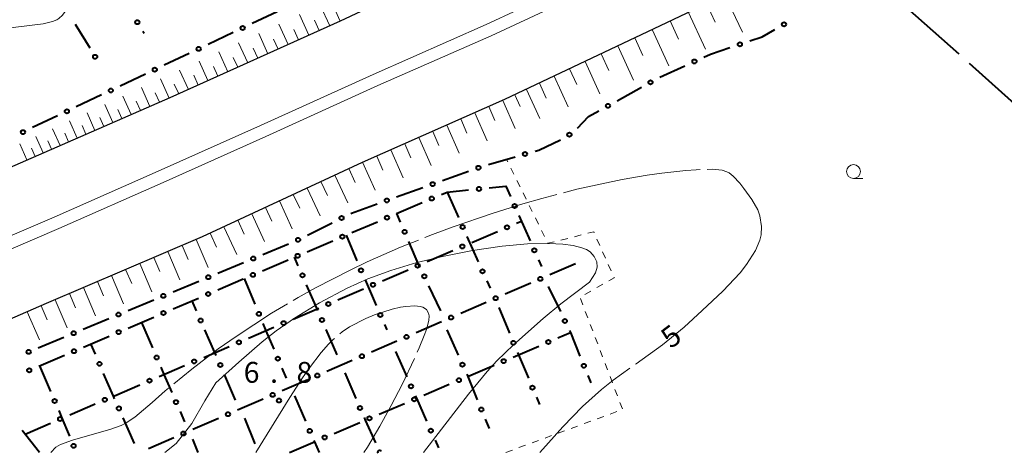
# Model space of a CAD drawing. Units: metres. Extents: x -74000 to -72000, y 40500 to 42000.
# Drawn here: x -73833 to -73655, y 40500 to 40578 of the extents above; entities that cross this region are included whole.
import ezdxf

# ---------------------------------------------------------------- set-up
doc = ezdxf.new("R2010")
doc.units = ezdxf.units.M
for name, color, linetype, lineweight in [('110600_大字・町・丁目界', 7, 'Continuous', 40), ('210100_道路縁(街区線)', 7, 'Continuous', 30), ('222600_分離帯', 7, 'Continuous', 30), ('610111_人工斜面(上)', 7, 'Continuous', 30), ('610199_人工斜面(ヒゲ)', 7, 'Continuous', 30), ('613000_さく(未分類)', 7, 'Continuous', 30), ('630100_植生界', 7, 'Continuous', 30), ('633100_広葉樹林', 7, 'Continuous', 13), ('710100_等高線(計曲線)', 7, 'Continuous', 40), ('710200_等高線(主曲線)', 7, 'Continuous', 13), ('710300_等高線(補助曲線)', 7, 'Continuous', 13), ('731200_図化機測定による標高点', 7, 'Continuous', 40)]:
    doc.layers.add(name, color=color, linetype=linetype, lineweight=lineweight)
doc.styles.add('Style-WORKING', font='MS Gothic.ttf')

msp = doc.modelspace()

# ---------------------------------------------------------------- linework, layer by layer
at = {"layer": '110600_大字・町・丁目界', "linetype": 'Continuous', "lineweight": 40}
for p, q in [((-73673.029, 40580.032), (-73663.697, 40571.715)), ((-73661.831, 40570.052), (-73652.499, 40561.735))]:
    msp.add_line(p, q, dxfattribs=at)
at = {"layer": '210100_道路縁(街区線)', "linetype": 'Continuous', "lineweight": 30, "flags": 128}
for points in [[(-73953.88, 40500), (-73947.93, 40502.61), (-73916.31, 40516.4), (-73887.23, 40528.45), (-73866.07, 40537.56), (-73840.15, 40548.81), (-73805.57, 40563.86), (-73774.9, 40577.64), (-73744.38, 40592.02), (-73712.18, 40606.89), (-73681.26, 40621.98), (-73645.2, 40639.85), (-73623.45, 40651.29), (-73577.16, 40676.71), (-73541.52, 40696.97), (-73484.75, 40730.06), (-73472.22, 40737.2), (-73394.79, 40787.55), (-73365.05, 40808.39), (-73326.18, 40835.81), (-73282.83, 40867.3), (-73241.14, 40898.88)], [(-73521.34, 40679.58), (-73550.98, 40662.76), (-73582.41, 40645.14), (-73612.8, 40628.74), (-73636.9, 40616.1), (-73662.89, 40602.97), (-73691.84, 40588.96), (-73718.54, 40576.24), (-73745.39, 40563.49), (-73771.06, 40552.18), (-73799.85, 40538.79), (-73827.91, 40526.79), (-73852.75, 40516.01), (-73856.88, 40514.24), (-73889.65, 40500.21), (-73890.14, 40500)]]:
    msp.add_lwpolyline(points, dxfattribs=at)
at = {"layer": '222600_分離帯', "linetype": 'Continuous', "lineweight": 13, "flags": 128}
for points in [[(-73924.89, 40500), (-73921.56, 40501.43), (-73899.11, 40510.9), (-73880.95, 40518.79), (-73862.73, 40526.58), (-73844.27, 40534.7), (-73826.47, 40542.35), (-73807.72, 40550.59), (-73789.3, 40558.84), (-73769.08, 40568.02), (-73748.7, 40577), (-73731.61, 40584.97), (-73713.99, 40593.34), (-73700.35, 40599.92), (-73684.02, 40607.72), (-73669.27, 40614.98), (-73654.98, 40622.19), (-73638.18, 40630.79), (-73620.89, 40640.08), (-73596.99, 40652.88), (-73574.41, 40665.16), (-73550.57, 40678.42), (-73526.52, 40692.2)], [(-73525.41, 40690.29), (-73549.48, 40676.51), (-73573.35, 40663.23), (-73595.94, 40650.94), (-73619.86, 40638.14), (-73637.17, 40628.84), (-73653.98, 40620.23), (-73668.29, 40613.02), (-73683.06, 40605.74), (-73699.4, 40597.94), (-73713.04, 40591.35), (-73730.68, 40582.98), (-73747.79, 40575), (-73768.19, 40566.01), (-73788.39, 40556.83), (-73806.83, 40548.58), (-73825.59, 40540.33), (-73843.39, 40532.68), (-73861.86, 40524.57), (-73880.08, 40516.77), (-73898.24, 40508.87), (-73919.28, 40500)]]:
    msp.add_lwpolyline(points, dxfattribs=at)
at = {"layer": '610111_人工斜面(上)', "linetype": 'Continuous', "lineweight": 13, "flags": 128}
for points in [[(-73498.35, 40722.13), (-73541.52, 40696.97), (-73577.16, 40676.71), (-73623.45, 40651.29), (-73645.2, 40639.85), (-73681.26, 40621.98), (-73712.18, 40606.89), (-73744.38, 40592.02), (-73774.9, 40577.64), (-73805.57, 40563.86), (-73840.15, 40548.81), (-73853.46, 40543.04)], [(-73483.21, 40702.35), (-73486.45, 40700.33), (-73521.34, 40679.58), (-73550.98, 40662.76), (-73582.41, 40645.14), (-73612.8, 40628.74), (-73636.9, 40616.1), (-73662.89, 40602.97), (-73691.84, 40588.96), (-73718.54, 40576.24), (-73745.39, 40563.49), (-73771.06, 40552.18), (-73799.85, 40538.79), (-73827.91, 40526.79), (-73843.46, 40520.06)]]:
    msp.add_lwpolyline(points, dxfattribs=at)
at = {"layer": '610199_人工斜面(ヒゲ)', "linetype": 'Continuous', "lineweight": 13, "flags": 128}
for points in [[(-73705.75, 40582.33), (-73702.6, 40575.66)], [(-73776.87, 40576.76), (-73778.58, 40580.5)], [(-73774.98, 40577.6), (-73775.84, 40579.49)], [(-73712.34, 40579.19), (-73709.27, 40572.6)], [(-73709.06, 40580.76), (-73707.5, 40577.44)], [(-73780.62, 40575.07), (-73782.31, 40578.78)], [(-73778.75, 40575.91), (-73779.6, 40577.77)], [(-73715.6, 40577.64), (-73714.09, 40574.36)], [(-73784.32, 40573.41), (-73786, 40577.07)], [(-73782.48, 40574.24), (-73783.32, 40576.08)], [(-73718.83, 40576.1), (-73715.86, 40569.59)], [(-73787.99, 40571.76), (-73789.65, 40575.39)], [(-73786.16, 40572.58), (-73787, 40574.4)], [(-73721.98, 40574.61), (-73720.53, 40571.44)], [(-73795.22, 40568.51), (-73796.84, 40572.07)], [(-73791.63, 40570.13), (-73793.27, 40573.72)], [(-73789.81, 40570.94), (-73790.64, 40572.74)], [(-73725.04, 40573.15), (-73722.22, 40566.99)], [(-73798.78, 40566.91), (-73800.38, 40570.43)], [(-73793.43, 40569.32), (-73794.24, 40571.1)], [(-73730.92, 40570.36), (-73728.25, 40564.53)], [(-73728.02, 40571.74), (-73726.65, 40568.74)], [(-73802.3, 40565.33), (-73803.88, 40568.82)], [(-73797, 40567.71), (-73797.81, 40569.48)], [(-73733.73, 40569.03), (-73732.43, 40566.19)], [(-73805.78, 40563.77), (-73807.32, 40567.23)], [(-73800.54, 40566.12), (-73801.34, 40567.87)], [(-73736.48, 40567.72), (-73733.95, 40562.2)], [(-73809.23, 40562.27), (-73810.73, 40565.65)], [(-73804.04, 40564.55), (-73804.83, 40566.28)], [(-73741.49, 40565.34), (-73739.09, 40560.1)], [(-73739.14, 40566.46), (-73737.91, 40563.77)], [(-73812.61, 40560.8), (-73814.07, 40564.11)], [(-73810.93, 40561.53), (-73811.67, 40563.2)], [(-73807.52, 40563.01), (-73808.28, 40564.72)], [(-73745.73, 40563.34), (-73743.5, 40558.3)], [(-73743.59, 40564.35), (-73742.62, 40562.24)], [(-73815.92, 40559.36), (-73817.34, 40562.6)], [(-73814.27, 40560.07), (-73814.99, 40561.71)], [(-73748.25, 40562.23), (-73747.14, 40559.71)], [(-73822.31, 40556.58), (-73823.67, 40559.68)], [(-73819.15, 40557.95), (-73820.54, 40561.13)], [(-73817.54, 40558.65), (-73818.24, 40560.26)], [(-73753.29, 40560.01), (-73752.18, 40557.48)], [(-73750.77, 40561.12), (-73748.55, 40556.07)], [(-73825.39, 40555.23), (-73826.74, 40558.26)], [(-73820.73, 40557.26), (-73821.42, 40558.83)], [(-73755.81, 40558.89), (-73753.59, 40553.85)], [(-73828.42, 40553.92), (-73829.74, 40556.87)], [(-73823.86, 40555.9), (-73824.54, 40557.43)], [(-73760.86, 40556.67), (-73758.64, 40551.63)], [(-73758.34, 40557.78), (-73757.22, 40555.26)], [(-73831.37, 40552.63), (-73832.65, 40555.53)], [(-73829.9, 40553.27), (-73830.56, 40554.73)], [(-73826.91, 40554.57), (-73827.59, 40556.06)], [(-73765.9, 40554.45), (-73763.68, 40549.41)], [(-73763.38, 40555.56), (-73762.27, 40553.04)], [(-73768.42, 40553.34), (-73767.31, 40550.82)], [(-73773.45, 40551.07), (-73772.28, 40548.57)], [(-73770.95, 40552.23), (-73768.72, 40547.18)], [(-73775.94, 40549.91), (-73773.62, 40544.91)], [(-73780.94, 40547.58), (-73778.61, 40542.59)], [(-73778.44, 40548.75), (-73777.28, 40546.25)], [(-73783.43, 40546.42), (-73782.27, 40543.93)], [(-73788.42, 40544.1), (-73787.26, 40541.61)], [(-73785.93, 40545.26), (-73783.6, 40540.27)], [(-73790.91, 40542.94), (-73788.59, 40537.96)], [(-73795.91, 40540.62), (-73793.58, 40535.63)], [(-73793.41, 40541.78), (-73792.25, 40539.29)], [(-73798.4, 40539.46), (-73797.24, 40536.96)], [(-73803.45, 40537.25), (-73802.37, 40534.71)], [(-73800.92, 40538.33), (-73798.75, 40533.26)], [(-73808.52, 40535.08), (-73807.44, 40532.55)], [(-73805.99, 40536.16), (-73803.82, 40531.09)], [(-73811.05, 40534), (-73808.89, 40528.93)], [(-73816.12, 40531.83), (-73813.96, 40526.76)], [(-73813.59, 40532.91), (-73812.5, 40530.38)], [(-73821.19, 40529.66), (-73819.02, 40524.59)], [(-73818.66, 40530.74), (-73817.57, 40528.21)], [(-73823.72, 40528.58), (-73822.64, 40526.04)], [(-73828.79, 40526.41), (-73827.69, 40523.88)], [(-73826.26, 40527.49), (-73824.09, 40522.43)], [(-73831.31, 40525.31), (-73829.12, 40520.26)]]:
    msp.add_lwpolyline(points, dxfattribs=at)
at = {"layer": '613000_さく(未分類)', "linetype": 'Continuous', "lineweight": 40}
for p, q in [((-73786.316, 40579.308), (-73790.835, 40577.168)), ((-73822.67, 40577.065), (-73820.062, 40572.799)), ((-73810.502, 40575.822), (-73810.28, 40575.46)), ((-73794.224, 40575.564), (-73798.744, 40573.424)), ((-73802.133, 40571.819), (-73806.652, 40569.68)), ((-73717.496, 40567.507), (-73712.946, 40569.58)), ((-73810.041, 40568.075), (-73814.56, 40565.935)), ((-73725.158, 40563.284), (-73720.785, 40565.707)), ((-73817.95, 40564.331), (-73822.469, 40562.191)), ((-73825.858, 40560.586), (-73830.377, 40558.447)), ((-73748.326, 40551.803), (-73743.521, 40553.187)), ((-73756.584, 40548.915), (-73751.875, 40550.595)), ((-73764.825, 40545.975), (-73760.116, 40547.655)), ((-73755.75, 40546.86), (-73753.71, 40542.295)), ((-73764.825, 40542.989), (-73760.226, 40544.951)), ((-73764.124, 40541.427), (-73764.8, 40543)), ((-73742.836, 40542.649), (-73740.812, 40538.076)), ((-73780.885, 40539.104), (-73776.414, 40541.341)), ((-73772.873, 40539.556), (-73768.274, 40541.517)), ((-73743.243, 40541.26), (-73742.38, 40541.63)), ((-73773.94, 40539.1), (-73771.973, 40534.503)), ((-73752.18, 40538.871), (-73750.14, 40534.306)), ((-73751.285, 40537.811), (-73746.689, 40539.782)), ((-73788.904, 40535.612), (-73784.287, 40537.531)), ((-73780.922, 40536.122), (-73776.323, 40538.084)), ((-73782.523, 40533.578), (-73783.21, 40535.15)), ((-73759.326, 40534.362), (-73754.731, 40536.333)), ((-73796.983, 40532.253), (-73792.367, 40534.173)), ((-73788.97, 40532.689), (-73784.371, 40534.651)), ((-73739.294, 40534.647), (-73738.76, 40533.44)), ((-73732.66, 40533.97), (-73737.248, 40531.981)), ((-73767.368, 40530.913), (-73762.773, 40532.884)), ((-73805.063, 40528.895), (-73800.446, 40530.814)), ((-73797.018, 40529.256), (-73792.419, 40531.218)), ((-73792.27, 40531.28), (-73790.34, 40526.667)), ((-73756.88, 40525.5), (-73759.037, 40530.011)), ((-73748.61, 40530.883), (-73748.01, 40529.54)), ((-73740.688, 40530.49), (-73745.276, 40528.502)), ((-73737.54, 40529.84), (-73735.372, 40525.335)), ((-73805.067, 40525.823), (-73800.468, 40527.785)), ((-73775.409, 40527.464), (-73770.814, 40529.434)), ((-73813.143, 40525.536), (-73808.526, 40527.455)), ((-73800.843, 40525.463), (-73801.65, 40527.28)), ((-73783.451, 40524.014), (-73778.856, 40525.985)), ((-73748.717, 40527.01), (-73753.304, 40525.022)), ((-73746.46, 40526.07), (-73744.531, 40521.457)), ((-73813.115, 40522.39), (-73808.516, 40524.351)), ((-73821.223, 40522.177), (-73816.606, 40524.097)), ((-73810.71, 40523.41), (-73808.743, 40518.813)), ((-73791.492, 40520.565), (-73786.897, 40522.536)), ((-73767.015, 40523.028), (-73766.59, 40522.05)), ((-73756.745, 40523.53), (-73761.332, 40521.542)), ((-73829.302, 40518.819), (-73824.685, 40520.738)), ((-73821.163, 40518.956), (-73816.564, 40520.918)), ((-73775.52, 40517.54), (-73777.519, 40522.123)), ((-73755.79, 40522.07), (-73753.75, 40517.505)), ((-73735.805, 40520.612), (-73733.56, 40521.57)), ((-73819.034, 40517.673), (-73819.83, 40519.52)), ((-73799.534, 40517.116), (-73794.939, 40519.087)), ((-73764.773, 40520.05), (-73769.361, 40518.062)), ((-73743.853, 40517.176), (-73739.254, 40519.139)), ((-73829.212, 40515.523), (-73824.613, 40517.485)), ((-73765.03, 40518.19), (-73763.002, 40513.62)), ((-73829.08, 40515.57), (-73827.11, 40510.975)), ((-73807.575, 40513.667), (-73802.98, 40515.638)), ((-73772.801, 40516.571), (-73777.389, 40514.582)), ((-73751.9, 40513.741), (-73747.302, 40515.704)), ((-73793.83, 40509.43), (-73795.811, 40514.021)), ((-73785.468, 40515.156), (-73784.71, 40513.38)), ((-73774.15, 40514.31), (-73772.163, 40509.722)), ((-73730.438, 40513.855), (-73729.89, 40512.5)), ((-73815.617, 40510.218), (-73811.022, 40512.189)), ((-73780.83, 40513.091), (-73785.417, 40511.102)), ((-73759.948, 40510.306), (-73755.349, 40512.269)), ((-73783.18, 40510.2), (-73781.202, 40505.608)), ((-73823.658, 40506.769), (-73819.063, 40508.74)), ((-73788.858, 40509.611), (-73793.445, 40507.622)), ((-73767.995, 40506.871), (-73763.397, 40508.834)), ((-73739.661, 40509.945), (-73739.11, 40508.65)), ((-73803.776, 40507.343), (-73802.98, 40505.52)), ((-73831.7, 40503.32), (-73827.105, 40505.291)), ((-73812.02, 40501.64), (-73814.047, 40506.211)), ((-73796.886, 40506.131), (-73801.474, 40504.142)), ((-73792.21, 40506.18), (-73790.316, 40501.553)), ((-73776.043, 40503.435), (-73771.444, 40505.398)), ((-73748.886, 40505.992), (-73748.2, 40504.32)), ((-73829.11, 40500), (-73832.184, 40503.944)), ((-73804.914, 40502.651), (-73809.502, 40500.662)), ((-73801.58, 40502.38), (-73800.58, 40500)), ((-73784.09, 40500), (-73779.491, 40501.963)), ((-73757.912, 40502.203), (-73757.29, 40500.81))]:
    msp.add_line(p, q, dxfattribs=at)
at = {"layer": '613000_さく(未分類)', "linetype": 'Continuous', "lineweight": 40, "flags": 128}
for points in [[(-73701.29, 40574.052), (-73699.04, 40574.81), (-73696.756, 40576.104)], [(-73709.533, 40571.135), (-73708.36, 40571.67), (-73704.844, 40572.855)], [(-73732.297, 40558.37), (-73730.29, 40560.44), (-73728.438, 40561.466)], [(-73739.918, 40554.225), (-73739.24, 40554.42), (-73735.35, 40556.239)], [(-73748.153, 40547.606), (-73745.16, 40547.9), (-73744.353, 40546.078)], [(-73756.777, 40546.422), (-73755.75, 40546.86), (-73751.885, 40547.24)], [(-73773.06, 40543.02), (-73772.94, 40543.08), (-73768.357, 40544.715)], [(-73760.654, 40533.394), (-73760.81, 40533.72), (-73762.642, 40537.982)], [(-73779.019, 40525.56), (-73779.15, 40525.86), (-73781.021, 40530.142)], [(-73770.497, 40531.056), (-73769.96, 40529.8), (-73768.511, 40526.467)], [(-73788.893, 40523.208), (-73788.35, 40521.91), (-73786.94, 40518.605)], [(-73797.297, 40517.464), (-73797.52, 40517.98), (-73799.321, 40522.036)], [(-73733.746, 40521.956), (-73733.56, 40521.57), (-73731.845, 40517.332)], [(-73743.084, 40517.997), (-73742.91, 40517.58), (-73741.129, 40513.395)], [(-73807.267, 40515.366), (-73806.7, 40514.04), (-73805.276, 40510.779)], [(-73815.568, 40509.639), (-73815.79, 40510.14), (-73817.551, 40514.228)], [(-73752.22, 40514.082), (-73752.04, 40513.68), (-73750.309, 40509.461)], [(-73761.481, 40510.192), (-73761.28, 40509.74), (-73759.442, 40505.627)], [(-73825.632, 40507.528), (-73825.05, 40506.17), (-73823.687, 40502.922)], [(-73770.674, 40506.28), (-73770.47, 40505.81), (-73768.637, 40501.714)], [(-73779.719, 40502.164), (-73779.61, 40501.91), (-73778.79, 40500)]]:
    msp.add_lwpolyline(points, dxfattribs=at)
at = {"layer": '613000_さく(未分類)', "linetype": 'Continuous', "lineweight": 40}
for centre in [(-73811.48, 40577.422), (-73695.124, 40577.029), (-73792.53, 40576.366), (-73703.067, 40573.453), (-73800.438, 40572.622), (-73819.085, 40571.199), (-73711.24, 40570.358), (-73808.347, 40568.877), (-73719.145, 40566.616), (-73816.255, 40565.133), (-73824.163, 40561.389), (-73726.798, 40562.375), (-73832.072, 40557.644), (-73733.739, 40557.175), (-73741.72, 40553.706), (-73750.109, 40551.225), (-73758.35, 40548.285), (-73750.019, 40547.423), (-73766.591, 40545.345), (-73758.501, 40545.686), (-73743.595, 40544.363), (-73774.737, 40542.181), (-73766.55, 40542.253), (-73752.945, 40540.583), (-73744.966, 40540.521), (-73782.562, 40538.264), (-73774.598, 40538.82), (-73763.383, 40539.704), (-73753.008, 40537.072), (-73740.053, 40536.362), (-73790.635, 40534.892), (-73782.646, 40535.387), (-73771.235, 40532.779), (-73761.049, 40533.623), (-73798.715, 40531.534), (-73790.695, 40531.954), (-73781.772, 40531.86), (-73759.845, 40531.703), (-73749.375, 40532.595), (-73738.968, 40531.236), (-73769.091, 40530.174), (-73806.795, 40528.175), (-73798.743, 40528.52), (-73746.996, 40527.756), (-73777.132, 40526.724), (-73814.874, 40524.816), (-73806.791, 40525.087), (-73789.617, 40524.938), (-73778.269, 40523.841), (-73767.763, 40524.748), (-73755.024, 40524.276), (-73800.082, 40523.749), (-73785.174, 40523.275), (-73734.559, 40523.645), (-73822.954, 40521.458), (-73814.84, 40521.654), (-73763.053, 40520.796), (-73793.215, 40519.826), (-73743.808, 40519.727), (-73737.53, 40519.875), (-73831.034, 40518.099), (-73822.888, 40518.221), (-73808.005, 40517.089), (-73786.204, 40516.881), (-73771.081, 40517.316), (-73818.293, 40515.95), (-73801.257, 40516.377), (-73796.554, 40515.742), (-73752.985, 40515.793), (-73745.577, 40516.44), (-73731.142, 40515.594), (-73830.936, 40514.788), (-73779.109, 40513.836), (-73809.299, 40512.928), (-73762.241, 40511.906), (-73753.625, 40513.005), (-73740.395, 40511.67), (-73787.137, 40510.356), (-73826.371, 40509.251), (-73817.34, 40509.479), (-73814.807, 40507.925), (-73804.526, 40509.061), (-73771.419, 40508.001), (-73761.672, 40509.57), (-73795.166, 40506.877), (-73769.72, 40506.134), (-73749.598, 40507.726), (-73825.382, 40506.03), (-73803.194, 40503.397), (-73780.461, 40503.886), (-73777.767, 40502.699), (-73758.677, 40503.915), (-73822.961, 40501.193)]:
    msp.add_circle(centre, 0.375, dxfattribs=at)
msp.add_arc((-73767.871, 40500.002), 0.375, 23.70466, 204.51278, dxfattribs=at)
at = {"layer": '630100_植生界', "linetype": 'Continuous', "lineweight": 13}
for p, q in [((-73744.848, 40552.292), (-73745.07, 40552.74)), ((-73743.739, 40550.052), (-73744.294, 40551.172)), ((-73742.63, 40547.811), (-73743.185, 40548.932)), ((-73741.521, 40545.571), (-73742.076, 40546.691)), ((-73740.412, 40543.33), (-73740.966, 40544.451)), ((-73739.303, 40541.09), (-73739.857, 40542.21)), ((-73738.194, 40538.849), (-73738.748, 40539.97)), ((-73734.045, 40538.53), (-73735.259, 40538.23)), ((-73731.619, 40539.131), (-73732.832, 40538.83)), ((-73728.268, 40537.25), (-73728.779, 40538.391)), ((-73727.247, 40534.968), (-73727.758, 40536.109)), ((-73726.226, 40532.686), (-73726.737, 40533.827)), ((-73728.813, 40529.655), (-73727.722, 40530.266)), ((-73730.994, 40528.434), (-73729.904, 40529.045)), ((-73731.323, 40526.541), (-73731.768, 40527.709)), ((-73730.433, 40524.205), (-73730.878, 40525.373)), ((-73729.543, 40521.868), (-73729.988, 40523.036)), ((-73728.653, 40519.532), (-73729.098, 40520.7)), ((-73727.763, 40517.196), (-73728.208, 40518.364)), ((-73726.873, 40514.86), (-73727.318, 40516.028)), ((-73725.983, 40512.524), (-73726.428, 40513.692)), ((-73725.092, 40510.187), (-73725.538, 40511.356)), ((-73724.202, 40507.851), (-73724.647, 40509.019)), ((-73726.394, 40506.917), (-73725.221, 40507.349)), ((-73733.431, 40504.323), (-73732.258, 40504.755)), ((-73731.086, 40505.187), (-73729.913, 40505.62)), ((-73728.74, 40506.052), (-73727.567, 40506.484)), ((-73738.123, 40502.594), (-73736.95, 40503.026)), ((-73735.777, 40503.458), (-73734.604, 40503.891)), ((-73742.814, 40500.865), (-73741.641, 40501.297)), ((-73740.469, 40501.729), (-73739.296, 40502.161)), ((-73745.16, 40500), (-73743.987, 40500.432))]:
    msp.add_line(p, q, dxfattribs=at)
at = {"layer": '630100_植生界', "linetype": 'Continuous', "lineweight": 13, "flags": 128}
for points in [[(-73729.289, 40539.532), (-73729.36, 40539.69), (-73730.405, 40539.431)], [(-73736.472, 40537.929), (-73737.6, 40537.65), (-73737.639, 40537.729)], [(-73726.631, 40530.876), (-73725.66, 40531.42), (-73725.716, 40531.545)]]:
    msp.add_lwpolyline(points, dxfattribs=at)
at = {"layer": '633100_広葉樹林', "linetype": 'Continuous', "lineweight": 13}
msp.add_line((-73682.63, 40549.29), (-73680.963, 40549.29), dxfattribs=at)
msp.add_circle((-73682.63, 40550.54), 1.25, dxfattribs=at)
at = {"layer": '710200_等高線(主曲線)', "linetype": 'Continuous', "lineweight": 13, "elevation": 6, "flags": 128}
for points in [[(-73789.01, 40519.92), (-73786.48, 40521.86), (-73783.23, 40524.16), (-73778.72, 40526.91), (-73773.76, 40529.58), (-73770.03, 40531.27), (-73765.85, 40532.77), (-73761.18, 40534.16), (-73756.28, 40535.35), (-73751.19, 40536.33), (-73745.85, 40537.11), (-73741.26, 40537.52), (-73737.47, 40537.63), (-73734.92, 40537.5), (-73733.04, 40537.23), (-73731.5, 40536.85), (-73730.66, 40536.52), (-73730.03, 40536.09), (-73729.3, 40535.28), (-73728.79, 40534.28), (-73728.77, 40533.32), (-73729.05, 40532.35), (-73730.15, 40530.62)], [(-73760.02, 40500), (-73751.87, 40510.51), (-73748.51, 40514.57), (-73746.81, 40516.46), (-73743.83, 40519.38), (-73738.46, 40524.13), (-73735.3, 40526.72), (-73730.15, 40530.62)], [(-73789.01, 40519.92), (-73793.25, 40516.25), (-73797.34, 40512.52), (-73799.33, 40509.28), (-73801.67, 40505.24), (-73804.51, 40501.59), (-73806.55, 40500)]]:
    msp.add_lwpolyline(points, dxfattribs=at)
at = {"layer": '710300_等高線(補助曲線)', "linetype": 'Continuous', "lineweight": 13, "flags": 128}
for points, elevation in [([(-73843.223, 40574.766), (-73843.17, 40574.8), (-73842.35, 40575.11), (-73839.22, 40575.77), (-73836.83, 40576.11), (-73828.43, 40577.14), (-73826.74, 40577.52), (-73825.99, 40577.83), (-73825.6, 40578.07), (-73824.96, 40578.68), (-73822.67, 40581.89), (-73821.363, 40583.604)], 5), ([(-73710.183, 40550.901), (-73710.91, 40550.88), (-73712.82, 40550.73), (-73717.13, 40550.25), (-73719.75, 40549.87), (-73724.27, 40549.1), (-73732.38, 40547.35), (-73734.789, 40546.72)], 5), ([(-73703.04, 40532.3), (-73701.88, 40533.85), (-73700.28, 40536.34), (-73699.45, 40538.2), (-73699.21, 40539.16), (-73699.16, 40540.66), (-73699.48, 40542.58), (-73699.85, 40543.63), (-73700.92, 40545.53), (-73702.33, 40547.52), (-73703.1, 40548.48), (-73704.28, 40549.73), (-73705.01, 40550.29), (-73705.44, 40550.52), (-73706.26, 40550.77), (-73708.08, 40550.96), (-73708.933, 40550.936)], 5), ([(-73735.999, 40546.404), (-73738.69, 40545.7), (-73742.13, 40544.72), (-73747.62, 40543.02), (-73754.67, 40540.61), (-73758.39, 40539.24), (-73759.763, 40538.688)], 5), ([(-73760.922, 40538.222), (-73764.16, 40536.92), (-73770.15, 40534.28), (-73773.2, 40532.82), (-73779.42, 40529.62), (-73782.57, 40527.87), (-73783.417, 40527.368)], 5), ([(-73703.04, 40532.3), (-73706.15, 40529.05), (-73709.83, 40525.52), (-73713.11, 40522.53), (-73717.01, 40519.36), (-73721.73, 40515.95), (-73721.824, 40515.883)], 5), ([(-73784.493, 40526.731), (-73787.33, 40525.05), (-73793.72, 40520.88), (-73796.92, 40518.62), (-73801.71, 40514.99), (-73804.909, 40512.355)], 5), ([(-73775.04, 40521.333), (-73774.6, 40521.7), (-73773.29, 40522.59), (-73770.4, 40524.13), (-73768.83, 40524.78), (-73765.63, 40525.8), (-73764.11, 40526.13), (-73763.17, 40526.27), (-73761.55, 40526.37), (-73760.62, 40526.28), (-73760.13, 40526.15), (-73759.43, 40525.71), (-73759.07, 40525.04), (-73759, 40524.59), (-73759.06, 40523.75), (-73759.46, 40522.15), (-73759.86, 40521.04), (-73760.77, 40518.8), (-73761.113, 40518.067)], 7), ([(-73790.15, 40500), (-73784.04, 40509.9), (-73781.74, 40513.4), (-73780.48, 40515.24), (-73778.39, 40517.99), (-73777.07, 40519.51), (-73776.24, 40520.33), (-73775.999, 40520.531)], 7), ([(-73761.643, 40516.935), (-73763.84, 40512.24), (-73765.79, 40508.43), (-73767.83, 40504.71), (-73770.08, 40500.94), (-73770.74, 40500)], 7), ([(-73722.838, 40515.153), (-73725.86, 40512.98), (-73727.96, 40511.32), (-73731.38, 40508.24), (-73734.93, 40504.62), (-73739.07, 40500)], 5), ([(-73805.874, 40511.561), (-73806.47, 40511.07), (-73808.84, 40508.99)], 5), ([(-73827.07, 40500), (-73826.15, 40500.93), (-73825.34, 40501.42), (-73823.15, 40502.24), (-73816.23, 40504.18), (-73814.4, 40504.87), (-73813.48, 40505.35), (-73811.92, 40506.38), (-73808.84, 40508.99)], 5)]:
    msp.add_lwpolyline(points, dxfattribs=dict(at, elevation=elevation))
at = {"layer": '731200_図化機測定による標高点', "linetype": 'Continuous', "lineweight": 40}
msp.add_circle((-73785.99, 40509.34, 6.791), 0.375, dxfattribs=at)

# ---------------------------------------------------------------- texts
at = {"layer": '710100_等高線(計曲線)', "linetype": 'Continuous', "lineweight": 40, "style": 'Style-WORKING'}
msp.add_text('5', height=3.75, rotation=37, dxfattribs=at).set_placement((-73715.47, 40518.56, -9.999))
at = {"layer": '731200_図化機測定による標高点', "linetype": 'Continuous', "lineweight": 40, "style": 'Style-WORKING'}
for s, p in [('6', (-73792.35, 40512.54, -9.999)), ('8', (-73782.85, 40512.54, -9.999)), ('.', (-73787.6, 40512.54, -9.999))]:
    msp.add_text(s, height=3.75, dxfattribs=at).set_placement(p)

doc.saveas('drawing.dxf')
